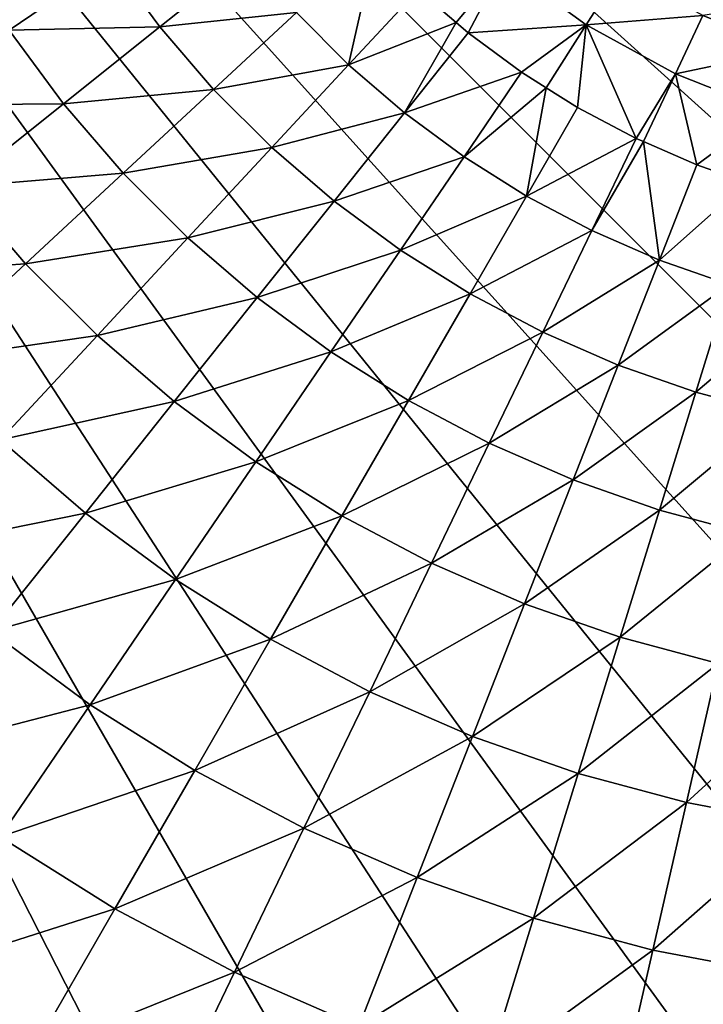
# Model space of a CAD drawing. Extents: x -136 to 136, y -177 to 36.
# Drawn here: x -112 to -104, y -20 to -8 of the extents above; entities that cross this region are included whole.
import ezdxf

# ---------------------------------------------------------------- set-up
doc = ezdxf.new("R2010")
doc.units = 0
doc.layers.add('L4', color=7, linetype='CONTINUOUS')

msp = doc.modelspace()

# ---------------------------------------------------------------- linework, layer by layer
at = {"layer": 'L4', "color": 7}
for points in [[(-85, -25.98076), (-106.2374, 29.34443), (-103.1359, 29.83566)], [(-85, -25.98076), (-109.2705, 28.53169), (-106.2374, 29.34443)], [(-112.2021, 27.40636), (-109.2705, 28.53169), (-85, -25.98076)], [(-85, -25.98076), (-115, 25.98076), (-112.2021, 27.40636)], [(-85, -25.98076), (-117.6336, 24.27051), (-115, 25.98076)], [(-85, -25.98076), (-120.0739, 22.29434), (-117.6336, 24.27051)], [(-122.2943, 20.07392), (-120.0739, 22.29434), (-85, -25.98076)], [(-122.2943, 20.07392), (-85, -25.98076), (-124.2705, 17.63356)], [(-124.2705, 17.63356), (-85, -25.98076), (-125.9808, 15)], [(-125.9808, 15), (-85, -25.98076), (-127.4064, 12.2021)], [(-90.72949, -28.53169), (-93.76265, -29.34443), (-127.4064, 12.2021)], [(-127.4064, 12.2021), (-93.76265, -29.34443), (-96.86415, -29.83566)], [(-127.4064, 12.2021), (-85, -25.98076), (-87.7979, -27.40636)], [(-127.4064, 12.2021), (-87.7979, -27.40636), (-90.72949, -28.53169)], [(-96.86415, -29.83566), (-100, -30), (-127.4064, 12.2021)], [(-127.4064, 12.2021), (-100, -30), (-103.1359, -29.83566)], [(-127.4064, 12.2021), (-103.1359, -29.83566), (-106.2374, -29.34443)], [(-106.2374, -29.34443), (-109.2705, -28.53169), (-127.4064, 12.2021)], [(-127.4064, 12.2021), (-109.2705, -28.53169), (-112.2021, -27.40636)], [(-107.9411, -8.558436, 20.58103), (-107.6281, -7.163195, 22.75691), (-108.5584, -7.941069, 20.58103)], [(-107.9411, -8.558436, 20.58103), (-107.1189, -7.672387, 22.75691), (-107.6281, -7.163195, 22.75691)], [(-110.7498, -7.32911, 18.48056), (-112.5298, -7.234063, 16.4629), (-111.9541, -8.150185, 16.4629)], [(-110.7498, -7.32911, 18.48056), (-111.9541, -8.150185, 16.4629), (-110.1721, -8.111952, 18.48056)], [(-109.1279, -7.279291, 20.58103), (-110.7498, -7.32911, 18.48056), (-110.1721, -8.111952, 18.48056)], [(-109.1279, -7.279291, 20.58103), (-110.1721, -8.111952, 18.48056), (-108.5584, -7.941069, 20.58103)], [(-107.1189, -7.672387, 22.75691), (-106.668, -8.060425, 22.75691), (-106.1044, -7.378902, 24.62737)], [(-106.668, -8.060425, 22.75691), (-106.5257, -8.182933, 22.75691), (-106.1044, -7.378902, 24.62737)], [(-106.1044, -7.378902, 24.62737), (-106.5257, -8.182933, 22.75691), (-105.1314, -8.085797, 24.62737)], [(-106.1044, -7.378902, 24.62737), (-105.1314, -8.085797, 24.62737), (-104.7226, -7.44169, 26.55308)], [(-104.7226, -7.44169, 26.55308), (-105.1314, -8.085797, 24.62737), (-103.7527, -7.974914, 26.55308)], [(-106.668, -8.060425, 22.75691), (-107.1189, -7.672387, 22.75691), (-107.9411, -8.558436, 20.58103)], [(-103.7527, -7.974914, 26.55308), (-102.7236, -8.382369, 26.55308), (-102.5281, -7.780766, 28.52543)], [(-108.5584, -7.941069, 20.58103), (-110.1721, -8.111952, 18.48056), (-109.5374, -8.849428, 18.48056)], [(-108.5584, -7.941069, 20.58103), (-109.5374, -8.849428, 18.48056), (-107.9411, -8.558436, 20.58103)], [(-105.1314, -8.085797, 24.62737), (-104.0775, -8.665173, 24.62737), (-103.7527, -7.974914, 26.55308)], [(-103.7527, -7.974914, 26.55308), (-104.0775, -8.665173, 24.62737), (-102.7236, -8.382369, 26.55308)], [(-111.9541, -8.150185, 16.4629), (-113.2551, -9.037147, 14.53512), (-111.3116, -9.020728, 16.4629)], [(-110.1721, -8.111952, 18.48056), (-111.9541, -8.150185, 16.4629), (-111.3116, -9.020728, 16.4629)], [(-110.1721, -8.111952, 18.48056), (-111.3116, -9.020728, 16.4629), (-109.5374, -8.849428, 18.48056)], [(-107.2793, -9.127942, 20.58103), (-106.668, -8.060425, 22.75691), (-107.9411, -8.558436, 20.58103)], [(-107.2793, -9.127942, 20.58103), (-106.5257, -8.182933, 22.75691), (-106.668, -8.060425, 22.75691)], [(-106.5257, -8.182933, 22.75691), (-105.8959, -8.647716, 22.75691), (-105.1314, -8.085797, 24.62737)], [(-105.1314, -8.085797, 24.62737), (-105.8959, -8.647716, 22.75691), (-105.6043, -8.830935, 22.75691)], [(-105.1314, -8.085797, 24.62737), (-105.6043, -8.830935, 22.75691), (-105.2332, -9.064137, 22.75691)], [(-105.2332, -9.064137, 22.75691), (-104.5412, -9.429867, 22.75691), (-105.1314, -8.085797, 24.62737)], [(-105.1314, -8.085797, 24.62737), (-104.5412, -9.429867, 22.75691), (-104.0775, -8.665173, 24.62737)], [(-105.8959, -8.647716, 22.75691), (-106.5257, -8.182933, 22.75691), (-107.2793, -9.127942, 20.58103)], [(-104.0775, -8.665173, 24.62737), (-102.9593, -9.107894, 24.62737), (-102.7236, -8.382369, 26.55308)], [(-107.9411, -8.558436, 20.58103), (-109.5374, -8.849428, 18.48056), (-108.8494, -9.537416, 18.48056)], [(-107.9411, -8.558436, 20.58103), (-108.8494, -9.537416, 18.48056), (-107.2793, -9.127942, 20.58103)], [(-106.5768, -9.646401, 20.58103), (-105.8959, -8.647716, 22.75691), (-107.2793, -9.127942, 20.58103)], [(-106.5768, -9.646401, 20.58103), (-105.6043, -8.830935, 22.75691), (-105.8959, -8.647716, 22.75691)], [(-104.5412, -9.429867, 22.75691), (-104.4551, -9.467416, 22.75691), (-104.0775, -8.665173, 24.62737)], [(-104.4551, -9.467416, 22.75691), (-103.8238, -9.742863, 22.75691), (-104.0775, -8.665173, 24.62737)], [(-104.0775, -8.665173, 24.62737), (-103.8238, -9.742863, 22.75691), (-102.9593, -9.107894, 24.62737)], [(-109.5374, -8.849428, 18.48056), (-111.3116, -9.020728, 16.4629), (-110.6059, -9.840825, 16.4629)], [(-109.5374, -8.849428, 18.48056), (-110.6059, -9.840825, 16.4629), (-108.8494, -9.537416, 18.48056)], [(-105.8375, -10.11091, 20.58103), (-105.6043, -8.830935, 22.75691), (-106.5768, -9.646401, 20.58103)], [(-105.8375, -10.11091, 20.58103), (-105.2332, -9.064137, 22.75691), (-105.6043, -8.830935, 22.75691)], [(-111.3116, -9.020728, 16.4629), (-113.2551, -9.037147, 14.53512), (-112.5427, -10.00243, 14.53512)], [(-111.3116, -9.020728, 16.4629), (-112.5427, -10.00243, 14.53512), (-110.6059, -9.840825, 16.4629)], [(-104.5412, -9.429867, 22.75691), (-105.2332, -9.064137, 22.75691), (-105.8375, -10.11091, 20.58103)], [(-107.2793, -9.127942, 20.58103), (-108.8494, -9.537416, 18.48056), (-108.112, -10.17207, 18.48056)], [(-107.2793, -9.127942, 20.58103), (-108.112, -10.17207, 18.48056), (-106.5768, -9.646401, 20.58103)], [(-103.8238, -9.742863, 22.75691), (-103.2327, -9.949682, 22.75691), (-102.9593, -9.107894, 24.62737)], [(-105.0656, -10.51888, 20.58103), (-104.5412, -9.429867, 22.75691), (-105.8375, -10.11091, 20.58103)], [(-105.0656, -10.51888, 20.58103), (-104.4551, -9.467416, 22.75691), (-104.5412, -9.429867, 22.75691)], [(-108.8494, -9.537416, 18.48056), (-110.6059, -9.840825, 16.4629), (-109.8408, -10.60589, 16.4629)], [(-108.8494, -9.537416, 18.48056), (-109.8408, -10.60589, 16.4629), (-108.112, -10.17207, 18.48056)], [(-104.2654, -10.86802, 20.58103), (-104.4551, -9.467416, 22.75691), (-105.0656, -10.51888, 20.58103)], [(-104.2654, -10.86802, 20.58103), (-103.8238, -9.742863, 22.75691), (-104.4551, -9.467416, 22.75691)], [(-106.5768, -9.646401, 20.58103), (-108.112, -10.17207, 18.48056), (-107.3291, -10.74983, 18.48056)], [(-106.5768, -9.646401, 20.58103), (-107.3291, -10.74983, 18.48056), (-105.8375, -10.11091, 20.58103)], [(-103.2327, -9.949682, 22.75691), (-103.8238, -9.742863, 22.75691), (-104.2654, -10.86802, 20.58103)], [(-110.6059, -9.840825, 16.4629), (-112.5427, -10.00243, 14.53512), (-111.7601, -10.91177, 14.53512)], [(-110.6059, -9.840825, 16.4629), (-111.7601, -10.91177, 14.53512), (-109.8408, -10.60589, 16.4629)], [(-112.5427, -10.00243, 14.53512), (-113.8608, -11.05361, 12.704), (-111.7601, -10.91177, 14.53512)], [(-103.4413, -11.15639, 20.58103), (-103.2327, -9.949682, 22.75691), (-104.2654, -10.86802, 20.58103)], [(-105.8375, -10.11091, 20.58103), (-107.3291, -10.74983, 18.48056), (-106.5053, -11.26748, 18.48056)], [(-105.8375, -10.11091, 20.58103), (-106.5053, -11.26748, 18.48056), (-105.0656, -10.51888, 20.58103)], [(-108.112, -10.17207, 18.48056), (-109.8408, -10.60589, 16.4629), (-109.0207, -11.31164, 16.4629)], [(-108.112, -10.17207, 18.48056), (-109.0207, -11.31164, 16.4629), (-107.3291, -10.74983, 18.48056)], [(-105.0656, -10.51888, 20.58103), (-106.5053, -11.26748, 18.48056), (-105.6451, -11.72211, 18.48056)], [(-105.0656, -10.51888, 20.58103), (-105.6451, -11.72211, 18.48056), (-104.2654, -10.86802, 20.58103)], [(-109.8408, -10.60589, 16.4629), (-111.7601, -10.91177, 14.53512), (-110.9118, -11.7601, 14.53512)], [(-109.8408, -10.60589, 16.4629), (-110.9118, -11.7601, 14.53512), (-109.0207, -11.31164, 16.4629)], [(-107.3291, -10.74983, 18.48056), (-109.0207, -11.31164, 16.4629), (-108.1502, -11.95413, 16.4629)], [(-107.3291, -10.74983, 18.48056), (-108.1502, -11.95413, 16.4629), (-106.5053, -11.26748, 18.48056)], [(-111.7601, -10.91177, 14.53512), (-113.8608, -11.05361, 12.704), (-112.996, -12.05852, 12.704)], [(-111.7601, -10.91177, 14.53512), (-112.996, -12.05852, 12.704), (-110.9118, -11.7601, 14.53512)], [(-104.2654, -10.86802, 20.58103), (-105.6451, -11.72211, 18.48056), (-104.7533, -12.11119, 18.48056)], [(-104.2654, -10.86802, 20.58103), (-104.7533, -12.11119, 18.48056), (-103.4413, -11.15639, 20.58103)], [(-103.4413, -11.15639, 20.58103), (-104.7533, -12.11119, 18.48056), (-103.8349, -12.43254, 18.48056)], [(-103.4413, -11.15639, 20.58103), (-103.8349, -12.43254, 18.48056), (-102.598, -11.38236, 20.58103)], [(-106.5053, -11.26748, 18.48056), (-108.1502, -11.95413, 16.4629), (-107.2341, -12.52976, 16.4629)], [(-106.5053, -11.26748, 18.48056), (-107.2341, -12.52976, 16.4629), (-105.6451, -11.72211, 18.48056)], [(-109.0207, -11.31164, 16.4629), (-110.9118, -11.7601, 14.53512), (-110.0024, -12.54265, 14.53512)], [(-109.0207, -11.31164, 16.4629), (-110.0024, -12.54265, 14.53512), (-108.1502, -11.95413, 16.4629)], [(-102.598, -11.38236, 20.58103), (-103.8349, -12.43254, 18.48056), (-102.8951, -12.68436, 18.48056)], [(-110.9118, -11.7601, 14.53512), (-112.996, -12.05852, 12.704), (-112.0585, -12.99599, 12.704)], [(-110.9118, -11.7601, 14.53512), (-112.0585, -12.99599, 12.704), (-110.0024, -12.54265, 14.53512)], [(-105.6451, -11.72211, 18.48056), (-107.2341, -12.52976, 16.4629), (-106.2775, -13.03533, 16.4629)], [(-105.6451, -11.72211, 18.48056), (-106.2775, -13.03533, 16.4629), (-104.7533, -12.11119, 18.48056)], [(-108.1502, -11.95413, 16.4629), (-110.0024, -12.54265, 14.53512), (-109.0371, -13.25506, 14.53512)], [(-108.1502, -11.95413, 16.4629), (-109.0371, -13.25506, 14.53512), (-107.2341, -12.52976, 16.4629)], [(-104.7533, -12.11119, 18.48056), (-106.2775, -13.03533, 16.4629), (-105.2858, -13.468, 16.4629)], [(-104.7533, -12.11119, 18.48056), (-105.2858, -13.468, 16.4629), (-103.8349, -12.43254, 18.48056)], [(-103.8349, -12.43254, 18.48056), (-105.2858, -13.468, 16.4629), (-104.2646, -13.82535, 16.4629)], [(-103.8349, -12.43254, 18.48056), (-104.2646, -13.82535, 16.4629), (-102.8951, -12.68436, 18.48056)], [(-110.0024, -12.54265, 14.53512), (-112.0585, -12.99599, 12.704), (-111.0536, -13.86079, 12.704)], [(-110.0024, -12.54265, 14.53512), (-111.0536, -13.86079, 12.704), (-109.0371, -13.25506, 14.53512)], [(-107.2341, -12.52976, 16.4629), (-109.0371, -13.25506, 14.53512), (-108.0213, -13.89334, 14.53512)], [(-107.2341, -12.52976, 16.4629), (-108.0213, -13.89334, 14.53512), (-106.2775, -13.03533, 16.4629)], [(-102.8951, -12.68436, 18.48056), (-104.2646, -13.82535, 16.4629), (-103.2195, -14.10538, 16.4629)], [(-112.0585, -12.99599, 12.704), (-113.277, -14.30923, 10.97597), (-111.0536, -13.86079, 12.704)], [(-106.2775, -13.03533, 16.4629), (-108.0213, -13.89334, 14.53512), (-106.9606, -14.45393, 14.53512)], [(-106.2775, -13.03533, 16.4629), (-106.9606, -14.45393, 14.53512), (-105.2858, -13.468, 16.4629)], [(-109.0371, -13.25506, 14.53512), (-111.0536, -13.86079, 12.704), (-109.9869, -14.64806, 12.704)], [(-109.0371, -13.25506, 14.53512), (-109.9869, -14.64806, 12.704), (-108.0213, -13.89334, 14.53512)], [(-105.2858, -13.468, 16.4629), (-106.9606, -14.45393, 14.53512), (-105.861, -14.93368, 14.53512)], [(-105.2858, -13.468, 16.4629), (-105.861, -14.93368, 14.53512), (-104.2646, -13.82535, 16.4629)], [(-104.2646, -13.82535, 16.4629), (-105.861, -14.93368, 14.53512), (-104.7287, -15.32992, 14.53512)], [(-104.2646, -13.82535, 16.4629), (-104.7287, -15.32992, 14.53512), (-103.2195, -14.10538, 16.4629)], [(-111.0536, -13.86079, 12.704), (-113.277, -14.30923, 10.97597), (-112.1706, -15.26141, 10.97597)], [(-111.0536, -13.86079, 12.704), (-112.1706, -15.26141, 10.97597), (-109.9869, -14.64806, 12.704)], [(-108.0213, -13.89334, 14.53512), (-109.9869, -14.64806, 12.704), (-108.8643, -15.35343, 12.704)], [(-108.0213, -13.89334, 14.53512), (-108.8643, -15.35343, 12.704), (-106.9606, -14.45393, 14.53512)], [(-103.2195, -14.10538, 16.4629), (-104.7287, -15.32992, 14.53512), (-103.5698, -15.64043, 14.53512)], [(-106.9606, -14.45393, 14.53512), (-108.8643, -15.35343, 12.704), (-107.6922, -15.97293, 12.704)], [(-106.9606, -14.45393, 14.53512), (-107.6922, -15.97293, 12.704), (-105.861, -14.93368, 14.53512)], [(-109.9869, -14.64806, 12.704), (-112.1706, -15.26141, 10.97597), (-110.9961, -16.12825, 10.97597)], [(-109.9869, -14.64806, 12.704), (-110.9961, -16.12825, 10.97597), (-108.8643, -15.35343, 12.704)], [(-105.861, -14.93368, 14.53512), (-107.6922, -15.97293, 12.704), (-106.477, -16.5031, 12.704)], [(-105.861, -14.93368, 14.53512), (-106.477, -16.5031, 12.704), (-104.7287, -15.32992, 14.53512)], [(-112.1706, -15.26141, 10.97597), (-113.3494, -16.73961, 9.357098), (-110.9961, -16.12825, 10.97597)], [(-108.8643, -15.35343, 12.704), (-110.9961, -16.12825, 10.97597), (-109.76, -16.90488, 10.97597)], [(-108.8643, -15.35343, 12.704), (-109.76, -16.90488, 10.97597), (-107.6922, -15.97293, 12.704)], [(-104.7287, -15.32992, 14.53512), (-106.477, -16.5031, 12.704), (-105.2256, -16.94098, 12.704)], [(-104.7287, -15.32992, 14.53512), (-105.2256, -16.94098, 12.704), (-103.5698, -15.64043, 14.53512)], [(-103.5698, -15.64043, 14.53512), (-105.2256, -16.94098, 12.704), (-103.945, -17.28412, 12.704)], [(-103.5698, -15.64043, 14.53512), (-103.945, -17.28412, 12.704), (-102.391, -15.86347, 14.53512)], [(-102.391, -15.86347, 14.53512), (-103.945, -17.28412, 12.704), (-102.6423, -17.5306, 12.704)], [(-107.6922, -15.97293, 12.704), (-109.76, -16.90488, 10.97597), (-108.4694, -17.58698, 10.97597)], [(-107.6922, -15.97293, 12.704), (-108.4694, -17.58698, 10.97597), (-106.477, -16.5031, 12.704)], [(-110.9961, -16.12825, 10.97597), (-113.3494, -16.73961, 9.357098), (-112.0611, -17.6904, 9.357098)], [(-110.9961, -16.12825, 10.97597), (-112.0611, -17.6904, 9.357098), (-109.76, -16.90488, 10.97597)], [(-106.477, -16.5031, 12.704), (-108.4694, -17.58698, 10.97597), (-107.1315, -18.17073, 10.97597)], [(-106.477, -16.5031, 12.704), (-107.1315, -18.17073, 10.97597), (-105.2256, -16.94098, 12.704)], [(-109.76, -16.90488, 10.97597), (-112.0611, -17.6904, 9.357098), (-110.7054, -18.54227, 9.357098)], [(-109.76, -16.90488, 10.97597), (-110.7054, -18.54227, 9.357098), (-108.4694, -17.58698, 10.97597)], [(-105.2256, -16.94098, 12.704), (-107.1315, -18.17073, 10.97597), (-105.7536, -18.65285, 10.97597)], [(-105.2256, -16.94098, 12.704), (-105.7536, -18.65285, 10.97597), (-103.945, -17.28412, 12.704)], [(-103.945, -17.28412, 12.704), (-105.7536, -18.65285, 10.97597), (-104.3436, -19.03067, 10.97597)], [(-103.945, -17.28412, 12.704), (-104.3436, -19.03067, 10.97597), (-102.6423, -17.5306, 12.704)], [(-102.6423, -17.5306, 12.704), (-104.3436, -19.03067, 10.97597), (-102.9093, -19.30206, 10.97597)], [(-112.0611, -17.6904, 9.357098), (-113.1783, -19.32905, 7.853064), (-110.7054, -18.54227, 9.357098)], [(-108.4694, -17.58698, 10.97597), (-110.7054, -18.54227, 9.357098), (-109.2898, -19.29043, 9.357098)], [(-108.4694, -17.58698, 10.97597), (-109.2898, -19.29043, 9.357098), (-107.1315, -18.17073, 10.97597)], [(-107.1315, -18.17073, 10.97597), (-109.2898, -19.29043, 9.357098), (-107.8222, -19.93072, 9.357098)], [(-107.1315, -18.17073, 10.97597), (-107.8222, -19.93072, 9.357098), (-105.7536, -18.65285, 10.97597)], [(-110.7054, -18.54227, 9.357098), (-113.1783, -19.32905, 7.853064), (-111.697, -20.25982, 7.853064)], [(-110.7054, -18.54227, 9.357098), (-111.697, -20.25982, 7.853064), (-109.2898, -19.29043, 9.357098)], [(-105.7536, -18.65285, 10.97597), (-107.8222, -19.93072, 9.357098), (-106.3109, -20.45954, 9.357098)], [(-105.7536, -18.65285, 10.97597), (-106.3109, -20.45954, 9.357098), (-104.3436, -19.03067, 10.97597)], [(-104.3436, -19.03067, 10.97597), (-106.3109, -20.45954, 9.357098), (-104.7643, -20.87395, 9.357098)], [(-104.3436, -19.03067, 10.97597), (-104.7643, -20.87395, 9.357098), (-102.9093, -19.30206, 10.97597)], [(-113.1783, -19.32905, 7.853064), (-114.3438, -21.03844, 6.469156), (-111.697, -20.25982, 7.853064)], [(-109.2898, -19.29043, 9.357098), (-111.697, -20.25982, 7.853064), (-110.1503, -21.07729, 7.853064)], [(-109.2898, -19.29043, 9.357098), (-110.1503, -21.07729, 7.853064), (-107.8222, -19.93072, 9.357098)], [(-102.9093, -19.30206, 10.97597), (-104.7643, -20.87395, 9.357098), (-103.1911, -21.17162, 9.357098)]]:
    msp.add_3dface(points, dxfattribs=at)

doc.saveas('drawing.dxf')
